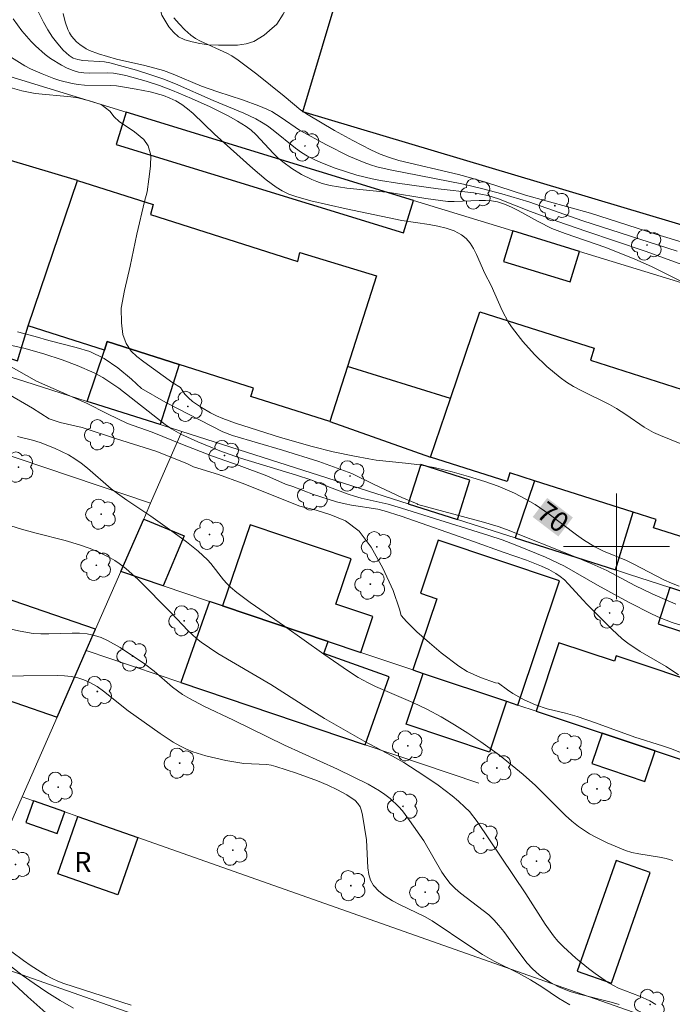
# Model space of a CAD drawing. Units: metres. Extents: x 280699 to 281214, y 1672676 to 1673241.
# Drawn here: x 280755 to 280804, y 1672765 to 1672840 of the extents above; entities that cross this region are included whole.
import ezdxf
from ezdxf.enums import TextEntityAlignment as Align

# ---------------------------------------------------------------- set-up
doc = ezdxf.new("R2010")
doc.units = ezdxf.units.M
doc.header["$MEASUREMENT"] = 0
for name, color, linetype, lineweight, true_color in [('Arvores_Isoladas', 7, 'Continuous', 18, 0x00ff33), ('Curvas_Intermediarias', 7, 'Continuous', 9, 0x783c14), ('Curvas_Mestras', 7, 'Continuous', 20, 0x783c14), ('Topon_Curvas_Mestras', 7, 'Continuous', 9, 0x783c14), ('Vegetacao', 7, 'Orla8', 9, 0x00ff33)]:
    doc.layers.add(name, color=color, linetype=linetype, lineweight=lineweight, true_color=true_color)
for name, color, linetype, lineweight in [('Edificacoes', 7, 'Continuous', 30), ('Malha_Coordenadas', 7, 'Continuous', 15), ('Muro_Grade', 8, 'Continuous', 20), ('Topon_Curvas_Mestras_Masc', 255, 'Continuous', 9), ('Topon_Fundacao_Const_Ruinas', 7, 'Continuous', 9)]:
    doc.layers.add(name, color=color, linetype=linetype, lineweight=lineweight)
doc.styles.add('Arial', font='arial.ttf', dxfattribs={"height": 1.5})
doc.styles.get("Standard").update_dxf_attribs({"font": 'arial.ttf'})
doc.linetypes.add('Orla8', pattern='A,6,-0.5,["V",Standard,S=1,R=0,X=-0.5,Y=-1],-0.5,6,-0.5,["V",Standard,S=1,R=0,X=-0.5,Y=-1],-0.5', length=14)

# ---------------------------------------------------------------- blocks, each defined once
blk = doc.blocks.new('Arvore')
at = {"layer": 'Arvores_Isoladas'}
blk.add_lwpolyline([(-0.718, 0.493, 0.872324), (-0.722, -0.551, 0.862983), (0.284, -0.827, 0.900105), (0.89, 0.029, 0.863155), (0.262, 0.861, 0.882486)], format="xyb", close=True, dxfattribs=at)
blk.add_circle((0, 0), 0.0286, dxfattribs=at)

msp = doc.modelspace()

# ---------------------------------------------------------------- linework, layer by layer
at = {"layer": 'Curvas_Intermediarias', "flags": 128}
for points, elevation in [([(280756.15, 1672840.745), (280756.734, 1672839.568), (280757.068, 1672838.993), (280757.429, 1672838.444), (280757.816, 1672837.931), (280758.23, 1672837.465), (280758.669, 1672837.058), (280758.972, 1672836.87), (280759.32, 1672836.75), (280759.7, 1672836.683), (280761.349, 1672836.58), (280761.739, 1672836.509), (280763.759, 1672835.953), (280764.759, 1672835.636), (280765.747, 1672835.291), (280766.708, 1672834.915), (280769.545, 1672833.659), (280771.862, 1672832.705), (280772.762, 1672832.278), (280773.197, 1672832.037), (280773.648, 1672831.746), (280774.083, 1672831.425), (280775.768, 1672830.052), (280776.207, 1672829.743), (280776.666, 1672829.469), (280777.169, 1672829.213), (280777.684, 1672828.975), (280778.745, 1672828.554), (280780.38, 1672828.036), (280781.551, 1672827.743), (280782.18, 1672827.619), (280783.45, 1672827.418), (280786.538, 1672827), (280789.215, 1672826.689), (280790.267, 1672826.487), (280791.087, 1672826.243), (280793.49, 1672825.286), (280795.575, 1672824.538), (280797.666, 1672823.806), (280802.154, 1672822.294), (280809.845, 1672819.481)], 67), ([(280754.444, 1672839.82), (280755.101, 1672838.926), (280755.803, 1672838.119), (280756.136, 1672837.778), (280756.873, 1672837.134), (280757.269, 1672836.839), (280758.101, 1672836.32), (280758.531, 1672836.105), (280758.965, 1672835.925), (280759.37, 1672835.811), (280759.793, 1672835.75), (280760.229, 1672835.728), (280761.57, 1672835.739), (280762.012, 1672835.717), (280762.443, 1672835.656), (280762.957, 1672835.545), (280764.489, 1672835.133), (280765.494, 1672834.797), (280766.479, 1672834.417), (280767.909, 1672833.819), (280769.331, 1672833.183), (280770.716, 1672832.486), (280771.387, 1672832.107), (280772.039, 1672831.705), (280772.421, 1672831.423), (280772.776, 1672831.103), (280774.088, 1672829.671), (280774.432, 1672829.334), (280774.798, 1672829.029), (280775.492, 1672828.535), (280776.223, 1672828.081), (280776.987, 1672827.695), (280777.379, 1672827.537), (280777.778, 1672827.406), (280778.39, 1672827.254), (280779.013, 1672827.138), (280779.646, 1672827.05), (280782.849, 1672826.72), (280785.607, 1672826.261), (280786.712, 1672826.104), (280787.266, 1672826.046), (280787.735, 1672826.025), (280789.634, 1672826.121), (280790.102, 1672826.122), (280790.561, 1672826.087), (280791.01, 1672826.001), (280791.542, 1672825.833), (280792.061, 1672825.615), (280792.571, 1672825.361), (280794.085, 1672824.514), (280795.115, 1672824.005), (280796.119, 1672823.614), (280799.178, 1672822.554), (280801.375, 1672821.69), (280802.631, 1672821.126), (280805.81, 1672819.552)], 68), ([(280758.22, 1672840.226), (280758.372, 1672839.606), (280758.571, 1672839.011), (280758.69, 1672838.76), (280758.845, 1672838.519), (280759.24, 1672838.079), (280759.47, 1672837.885), (280759.966, 1672837.561), (280760.221, 1672837.438), (280760.882, 1672837.185), (280761.563, 1672836.972), (280762.261, 1672836.788), (280764.395, 1672836.302), (280765.796, 1672835.922), (280766.522, 1672835.657), (280768.66, 1672834.744), (280769.897, 1672834.316), (280771.768, 1672833.712), (280772.993, 1672833.263), (280773.59, 1672833.008), (280773.964, 1672832.821), (280774.678, 1672832.379), (280776.074, 1672831.424), (280778.094, 1672830.302), (280779.782, 1672829.455), (280780.936, 1672828.971), (280781.416, 1672828.805), (280781.905, 1672828.663), (280782.901, 1672828.428), (280788.438, 1672827.335), (280789.905, 1672826.989), (280791.348, 1672826.609), (280793.368, 1672826.001), (280797.462, 1672824.586), (280804.562, 1672822.296)], 66), ([(280804.918, 1672807.718), (280803.314, 1672808.359), (280802.793, 1672808.6), (280802.073, 1672809.005), (280800.703, 1672809.958), (280800.004, 1672810.409), (280799.471, 1672810.704), (280797.273, 1672811.786), (280796.739, 1672812.075), (280796.224, 1672812.388), (280795.733, 1672812.736), (280794.742, 1672813.567), (280793.806, 1672814.481), (280792.933, 1672815.458), (280792.135, 1672816.479), (280791.852, 1672816.902), (280791.371, 1672817.809), (280790.523, 1672819.706), (280790.063, 1672820.612), (280789.432, 1672822.031), (280789.199, 1672822.479), (280788.937, 1672822.887), (280788.636, 1672823.241), (280788.285, 1672823.524), (280787.741, 1672823.81), (280787.144, 1672824.025), (280786.507, 1672824.184), (280785.842, 1672824.304), (280783.797, 1672824.596), (280779.577, 1672825.486), (280776.92, 1672826.097), (280775.782, 1672826.409), (280775.265, 1672826.599), (280774.764, 1672826.833), (280774.291, 1672827.111), (280773.544, 1672827.669), (280772.528, 1672828.524), (280769.642, 1672831.127), (280768.036, 1672832.674), (280767.616, 1672833.027), (280767.18, 1672833.348), (280766.721, 1672833.626), (280766.263, 1672833.846), (280765.784, 1672834.031), (280764.78, 1672834.317), (280763.744, 1672834.526), (280762.712, 1672834.7), (280762.239, 1672834.76), (280761.761, 1672834.79), (280759.835, 1672834.823), (280759.361, 1672834.865), (280758.895, 1672834.943), (280757.977, 1672835.178), (280757.522, 1672835.323), (280756.625, 1672835.663), (280755.756, 1672836.062), (280755.337, 1672836.281), (280754.314, 1672836.913)], 69), ([(280804.476, 1672795.635), (280802.684, 1672796.414), (280801.382, 1672797.045), (280799.264, 1672798.176), (280798.138, 1672798.682), (280796.741, 1672799.261), (280791.685, 1672801.275), (280791.063, 1672801.502), (280789.952, 1672801.837), (280785.007, 1672803.151), (280784.945, 1672803.202), (280783.798, 1672803.689), (280781.702, 1672804.666), (280780.008, 1672805.495), (280779.468, 1672805.713), (280777.522, 1672806.394), (280774.79, 1672807.263), (280771.004, 1672808.378), (280770.278, 1672808.647), (280765.974, 1672810.86), (280764.142, 1672811.907), (280763.39, 1672812.631), (280762.354, 1672813.487), (280761.311, 1672814.174), (280760.243, 1672814.708), (280759.193, 1672815.025), (280757.135, 1672815.529), (280756.119, 1672815.842), (280754.764, 1672816.195)], 71), ([(280805.575, 1672793.833), (280804.187, 1672794.259), (280803.288, 1672794.601), (280802.685, 1672794.884), (280800.904, 1672795.797), (280798.557, 1672797.072), (280796.058, 1672798.505), (280794.627, 1672799.174), (280792.46, 1672800.069), (280791.365, 1672800.482), (280790.362, 1672800.828), (280783.758, 1672802.888), (280782.747, 1672803.176), (280780.72, 1672803.647), (280780.222, 1672803.784), (280779.734, 1672803.944), (280778.533, 1672804.393), (280776.913, 1672805.031), (280775.841, 1672805.384), (280771.606, 1672806.666), (280770.053, 1672807.222), (280768.397, 1672807.881), (280767.105, 1672808.475), (280766.401, 1672808.877), (280765.917, 1672809.194), (280762.434, 1672811.951), (280761.22, 1672812.756), (280760.568, 1672813.099), (280759.28, 1672813.644), (280758.141, 1672814.094), (280756.768, 1672814.532), (280755.257, 1672814.959), (280754.006, 1672815.231)], 72), ([(280754.126, 1672813.646), (280756.219, 1672812.481), (280759.983, 1672810.811), (280761.561, 1672810), (280763.088, 1672809.284), (280764.938, 1672808.61), (280766.546, 1672807.976), (280767.104, 1672807.733), (280769.498, 1672806.808), (280771.504, 1672806.105), (280773.593, 1672805.313), (280775.011, 1672804.682), (280775.551, 1672804.517), (280777.122, 1672803.92), (280778.86, 1672803.371), (280779.512, 1672803.21), (280779.996, 1672803.111), (280781.977, 1672802.801), (280782.459, 1672802.683), (280783.74, 1672802.287), (280789.203, 1672800.373), (280791.434, 1672799.56), (280793.193, 1672798.956), (280794.339, 1672798.507), (280794.888, 1672798.249), (280795.417, 1672797.958), (280795.75, 1672797.73), (280796.061, 1672797.468), (280796.354, 1672797.18), (280797.464, 1672795.929), (280797.753, 1672795.632), (280799.643, 1672793.735), (280800.432, 1672793.018), (280800.845, 1672792.684), (280801.772, 1672792.051), (280803.73, 1672790.919), (280804.671, 1672790.304)], 73), ([(280753.93, 1672811.598), (280755.904, 1672810.439), (280757.163, 1672809.62), (280758, 1672809.351), (280759.668, 1672808.969), (280762.254, 1672808.111), (280765.21, 1672807.198), (280767.555, 1672806.247), (280768.073, 1672806.015), (280769.937, 1672805.422), (280771.731, 1672804.781), (280776.08, 1672803.042), (280777.33, 1672802.74), (280778.439, 1672802.372), (280779.545, 1672801.919), (280780.569, 1672801.147), (280781.475, 1672799.94), (280782.36, 1672798.34), (280783.121, 1672796.67), (280783.607, 1672795.266), (280783.746, 1672794.767), (280784.141, 1672794.331), (280784.931, 1672793.548), (280785.866, 1672792.71), (280786.745, 1672791.965), (280788.082, 1672790.95), (280788.73, 1672790.544), (280789.728, 1672790.087), (280790.852, 1672789.689), (280791.077, 1672789.68), (280791.764, 1672789.169), (280792.179, 1672788.902), (280793.033, 1672788.42), (280793.886, 1672788.022), (280794.767, 1672787.741), (280796.134, 1672787.409), (280797.033, 1672787.158), (280798.418, 1672786.681), (280801.385, 1672785.595), (280803.472, 1672784.937), (280804.154, 1672784.701), (280804.812, 1672784.439)], 74), ([(280802.955, 1672765.416), (280802.514, 1672765.68), (280801.739, 1672766.033), (280800.143, 1672766.654), (280799.763, 1672766.839), (280799.4, 1672767.053), (280798.38, 1672767.752), (280797.88, 1672768.125), (280796.912, 1672768.913), (280796.002, 1672769.756), (280795.575, 1672770.199), (280795.226, 1672770.603), (280794.598, 1672771.474), (280793.16, 1672773.772), (280789.484, 1672779.223), (280788.884, 1672779.975), (280788.553, 1672780.319), (280788.075, 1672780.755), (280787.576, 1672781.172), (280786.53, 1672781.958), (280785.444, 1672782.7), (280783.937, 1672783.674), (280783.092, 1672784.153), (280780.941, 1672785.29), (280777.946, 1672787.001), (280776.613, 1672787.823), (280773.902, 1672789.564), (280769.907, 1672791.912), (280768.634, 1672792.769), (280768.285, 1672793.044), (280767.632, 1672793.655), (280766.398, 1672794.967), (280763.873, 1672797.498), (280762.949, 1672798.324), (280762.462, 1672798.702), (280762.123, 1672798.933), (280761.769, 1672799.145), (280761.024, 1672799.518), (280760.25, 1672799.838), (280759.468, 1672800.123), (280758.386, 1672800.452), (280756.177, 1672800.986), (280755.082, 1672801.286), (280752.976, 1672801.944)], 76), ([(280800.185, 1672765.407), (280799.583, 1672765.593), (280797.11, 1672766.207), (280796.504, 1672766.388), (280795.915, 1672766.605), (280795.607, 1672766.741), (280795.003, 1672767.064), (280794.43, 1672767.446), (280794.159, 1672767.656), (280793.656, 1672768.111), (280793.26, 1672768.54), (280792.535, 1672769.468), (280791.491, 1672770.911), (280791.122, 1672771.372), (280790.729, 1672771.809), (280790.344, 1672772.176), (280789.931, 1672772.517), (280788.211, 1672773.812), (280787.813, 1672774.163), (280787.447, 1672774.543), (280787.113, 1672774.961), (280786.81, 1672775.404), (280785.45, 1672777.761), (280784.375, 1672779.309), (280783.826, 1672780.019), (280783.534, 1672780.353), (280782.899, 1672780.96), (280782.51, 1672781.259), (280782.1, 1672781.535), (280781.234, 1672782.034), (280778.94, 1672783.179), (280774.927, 1672784.995), (280771.09, 1672786.885), (280768.852, 1672787.941), (280767.762, 1672788.514), (280767.233, 1672788.826), (280766.488, 1672789.362), (280765.086, 1672790.572), (280764.352, 1672791.129), (280762.525, 1672792.366), (280761.573, 1672792.9), (280761.083, 1672793.114), (280760.581, 1672793.28), (280760.032, 1672793.393), (280759.467, 1672793.445), (280758.89, 1672793.453), (280757.129, 1672793.386), (280756.545, 1672793.389), (280755.969, 1672793.432), (280754.964, 1672793.59), (280753.469, 1672793.927)], 77), ([(280752.509, 1672790.137), (280755.225, 1672790.233), (280757.824, 1672790.236), (280758.334, 1672790.216), (280758.834, 1672790.165), (280759.318, 1672790.073), (280759.783, 1672789.93), (280760.298, 1672789.696), (280760.792, 1672789.406), (280761.271, 1672789.073), (280763.132, 1672787.583), (280765.535, 1672785.87), (280766.517, 1672785.226), (280767.022, 1672784.937), (280767.542, 1672784.68), (280768.01, 1672784.485), (280768.984, 1672784.173), (280770.498, 1672783.833), (280771.853, 1672783.592), (280773.596, 1672783.523), (280773.935, 1672783.474), (280774.266, 1672783.389), (280775.84, 1672782.874), (280777.425, 1672782.299), (280778.194, 1672781.976), (280778.931, 1672781.622), (280779.625, 1672781.233), (280780.265, 1672780.804), (280780.474, 1672780.597), (280780.632, 1672780.339), (280780.747, 1672780.041), (280780.83, 1672779.715), (280781.128, 1672777.851), (280781.213, 1672775.726), (280781.288, 1672775.234), (280781.426, 1672774.784), (280781.651, 1672774.39), (280782.052, 1672773.958), (280782.535, 1672773.581), (280783.081, 1672773.247), (280783.671, 1672772.942), (280785.506, 1672772.063), (280786.074, 1672771.736), (280788.912, 1672769.805), (280789.876, 1672769.191), (280790.77, 1672768.692), (280792.6, 1672767.765), (280793.502, 1672767.278), (280794.355, 1672766.744), (280795.611, 1672765.898), (280796.469, 1672765.38)], 78), ([(280763.363, 1672765.363), (280758.268, 1672767.004), (280757.82, 1672767.179), (280757.386, 1672767.376), (280756.968, 1672767.602), (280755.795, 1672768.336), (280755.217, 1672768.731), (280754.351, 1672769.383)], 79), ([(280752.676, 1672768.637), (280755.545, 1672765.993), (280757.375, 1672764.387)], 81)]:
    msp.add_lwpolyline(points, dxfattribs=dict(at, elevation=elevation))
at = {"layer": 'Curvas_Mestras', "flags": 128}
for points, elevation in [([(280766.575, 1672839.914), (280766.983, 1672839.446), (280767.411, 1672839.003), (280767.867, 1672838.594), (280768.212, 1672838.345), (280768.585, 1672838.133), (280770.587, 1672837.244), (280770.962, 1672837.027), (280771.441, 1672836.704), (280772.83, 1672835.656), (280774.904, 1672833.997), (280776.173, 1672832.941), (280776.714, 1672832.568), (280778.715, 1672831.385), (280780.077, 1672830.638), (280781.459, 1672829.939), (280782.158, 1672829.611), (280782.847, 1672829.346), (280783.562, 1672829.14), (280788.069, 1672828.067), (280789.081, 1672827.803), (280790.093, 1672827.496), (280793.113, 1672826.509), (280798.027, 1672825.153), (280802.969, 1672823.558), (280805.201, 1672822.891)], 65), ([(280804.715, 1672796.981), (280804.133, 1672797.208), (280803.56, 1672797.469), (280801.304, 1672798.646), (280800.735, 1672798.922), (280799.016, 1672799.643), (280798.348, 1672799.966), (280797.491, 1672800.498), (280796.968, 1672800.869), (280794.919, 1672802.429), (280793.859, 1672803.149), (280793.089, 1672803.596), (280792.294, 1672804.005), (280791.066, 1672804.538), (280790.045, 1672804.901), (280788.82, 1672805.282), (280787.579, 1672805.62), (280786.329, 1672805.915), (280785.158, 1672806.145), (280784.058, 1672806.285), (280781.847, 1672806.514), (280781.299, 1672806.597), (280780.222, 1672806.797), (280778.616, 1672807.145), (280777.021, 1672807.537), (280774.633, 1672808.213), (280771.236, 1672809.291), (280770.267, 1672809.646), (280769.8, 1672809.851), (280769.349, 1672810.083), (280768.664, 1672810.479), (280767.992, 1672810.941), (280767.687, 1672811.2), (280767.419, 1672811.48), (280767.198, 1672811.781), (280767.09, 1672811.997), (280766.494, 1672812.351), (280764.308, 1672813.927), (280763.794, 1672814.326), (280763.362, 1672814.747), (280762.981, 1672815.308), (280762.727, 1672815.988), (280762.629, 1672816.883), (280762.601, 1672817.981), (280762.841, 1672819.323), (280763.277, 1672821.142), (280763.79, 1672823.557), (280764.351, 1672826.035), (280764.554, 1672826.763), (280764.698, 1672827.714), (280764.808, 1672828.712), (280764.832, 1672829.537), (280764.638, 1672830.239), (280764.313, 1672830.708), (280763.613, 1672831.298), (280762.451, 1672832.073), (280762.075, 1672832.424), (280761.75, 1672832.849), (280761.098, 1672833.351), (280760.204, 1672833.64), (280759.332, 1672833.853), (280758.801, 1672833.935), (280756.097, 1672834.186), (280755.11, 1672834.386), (280754.211, 1672834.652)], 70), ([(280804.24, 1672776.281), (280803.743, 1672776.42), (280803.232, 1672776.524), (280801.671, 1672776.779), (280801.161, 1672776.893), (280800.666, 1672777.045), (280799.278, 1672777.61), (280798.379, 1672778.058), (280797.944, 1672778.306), (280797.117, 1672778.854), (280796.618, 1672779.248), (280796.142, 1672779.672), (280793.871, 1672781.956), (280792.957, 1672782.765), (280791.15, 1672784.224), (280789.743, 1672785.247), (280788.765, 1672785.903), (280787.768, 1672786.531), (280786.751, 1672787.129), (280785.717, 1672787.691), (280784.611, 1672788.215), (280781.789, 1672789.413), (280781.241, 1672789.684), (280780.489, 1672790.109), (280779.756, 1672790.574), (280777.892, 1672791.847), (280774.932, 1672793.979), (280772.34, 1672795.77), (280771.336, 1672796.524), (280770.856, 1672796.924), (280770.58, 1672797.187), (280770.325, 1672797.473), (280769.378, 1672798.696), (280769.126, 1672798.986), (280768.423, 1672799.628), (280767.525, 1672800.34), (280766.597, 1672801.018), (280764.837, 1672802.271), (280763.023, 1672803.485), (280762.312, 1672803.99), (280761.847, 1672804.354), (280760.05, 1672805.91), (280759.589, 1672806.276), (280759.112, 1672806.614), (280758.615, 1672806.914), (280757.575, 1672807.417), (280756.479, 1672807.831), (280755.919, 1672808.006), (280754.787, 1672808.295)], 75), ([(280759.012, 1672765.128), (280757.998, 1672765.719), (280757.001, 1672766.34), (280756.025, 1672766.991), (280755.135, 1672767.63), (280754.33, 1672768.259)], 80)]:
    msp.add_lwpolyline(points, dxfattribs=dict(at, elevation=elevation))
at = {"layer": 'Edificacoes', "flags": 128}
for points in [[(280819.149, 1672852.432), (280815.781, 1672841.169), (280810.249, 1672822.666), (280776.319, 1672832.811), (280785.219, 1672862.577), (280786.082, 1672862.319)], [(280784.674, 1672826.112), (280762.967, 1672832.772), (280762.222, 1672830.347), (280783.924, 1672823.668)], [(280759.296, 1672827.621), (280753.988, 1672829.208), (280749.491, 1672815.766), (280754.768, 1672814.018), (280755.572, 1672816.659)], [(280759.296, 1672827.621), (280765.01, 1672825.801), (280764.823, 1672825.054), (280775.928, 1672821.509), (280776.088, 1672822.194), (280781.867, 1672820.417), (280779.682, 1672813.572), (280778.357, 1672809.418), (280772.397, 1672811.321), (280772.593, 1672811.936), (280766.974, 1672813.729), (280761.554, 1672815.459), (280761.351, 1672814.822), (280755.572, 1672816.659)], [(280797.191, 1672822.271), (280792.17, 1672823.811), (280791.465, 1672821.516), (280796.487, 1672819.976)], [(280789.684, 1672817.705), (280798.307, 1672814.953), (280798.02, 1672814.053), (280806.218, 1672811.436), (280806.506, 1672812.336), (280812.255, 1672810.501), (280808.744, 1672799.502), (280802.784, 1672801.404), (280802.98, 1672802.019), (280801.256, 1672802.57), (280793.808, 1672804.947), (280791.942, 1672805.543), (280791.739, 1672804.906), (280785.959, 1672806.743), (280787.459, 1672811.156)], [(280766.974, 1672813.729), (280765.536, 1672809.189), (280760.359, 1672810.841), (280760.034, 1672810.945), (280761.351, 1672814.822), (280761.554, 1672815.459)], [(280787.459, 1672811.156), (280779.682, 1672813.572), (280778.357, 1672809.418), (280785.959, 1672806.743)], [(280784.271, 1672803.21), (280787.979, 1672802.027), (280788.925, 1672804.991), (280785.216, 1672806.172)], [(280793.808, 1672804.947), (280792.355, 1672800.63), (280799.91, 1672798.219), (280801.256, 1672802.57)], [(280764.303, 1672802.059), (280767.364, 1672800.794), (280765.773, 1672797.028), (280762.577, 1672798.109)], [(280770.257, 1672795.512), (280778.229, 1672792.817), (280780.691, 1672791.984), (280781.607, 1672794.696), (280778.816, 1672795.639), (280779.969, 1672799.051), (280772.327, 1672801.635)], [(280784.63, 1672790.668), (280785.405, 1672790.409), (280791.687, 1672788.31), (280792.551, 1672788.021), (280795.688, 1672797.408), (280786.534, 1672800.466), (280785.194, 1672796.456), (280786.426, 1672796.044)], [(280820.996, 1672791.33), (280813.111, 1672793.909), (280810.657, 1672794.712), (280807.579, 1672795.719), (280804.021, 1672796.883), (280803.126, 1672794.147), (280812.159, 1672791.192), (280811.354, 1672788.732), (280821.595, 1672785.381), (280823.295, 1672790.577), (280822.943, 1672790.693)], [(280760.667, 1672793.739), (280753.708, 1672796.132), (280751.361, 1672789.305), (280757.767, 1672787.102), (280759.965, 1672792.132)], [(280769.281, 1672795.842), (280767.114, 1672789.717), (280781.025, 1672785.019), (280782.841, 1672790.154), (280777.905, 1672791.9), (280778.229, 1672792.817), (280770.257, 1672795.512)], [(280793.925, 1672787.562), (280798.906, 1672785.898), (280802.899, 1672784.563), (280805.41, 1672783.724), (280807.268, 1672789.283), (280799.966, 1672791.723), (280799.831, 1672791.322), (280795.648, 1672792.72)], [(280785.405, 1672790.409), (280791.687, 1672788.31), (280790.404, 1672784.47), (280784.121, 1672786.569)], [(280798.136, 1672783.592), (280802.129, 1672782.258), (280802.899, 1672784.563), (280798.906, 1672785.898)], [(280758.353, 1672779.959), (280755.975, 1672780.798), (280755.394, 1672779.149), (280757.772, 1672778.31)], [(280759.335, 1672779.613), (280763.865, 1672778.016), (280762.339, 1672773.688), (280757.809, 1672775.285)], [(280799.955, 1672776.281), (280797.035, 1672767.913), (280799.611, 1672767.014), (280802.531, 1672775.382)]]:
    msp.add_lwpolyline(points, close=True, dxfattribs=at)
at = {"layer": 'Malha_Coordenadas', "flags": 128}
for points in [[(280800, 1672804), (280800, 1672796)], [(280804, 1672800), (280796, 1672800)]]:
    msp.add_lwpolyline(points, dxfattribs=at)
at = {"layer": 'Muro_Grade', "flags": 128}
for points in [[(280855.686, 1672804.321), (280845.719, 1672807.38), (280822.033, 1672814.648), (280813.334, 1672817.317), (280808.622, 1672818.763), (280797.191, 1672822.271), (280792.17, 1672823.811), (280784.674, 1672826.112), (280762.967, 1672832.772), (280752.868, 1672835.871), (280747.314, 1672837.575)], [(280715.166, 1672820.002), (280722.943, 1672817.379), (280733.388, 1672813.857), (280741.729, 1672811.044), (280748.923, 1672808.618), (280764.826, 1672803.256)], [(280738.829, 1672817.448), (280741.538, 1672816.629), (280754.702, 1672812.647), (280760.034, 1672810.945), (280760.359, 1672810.841), (280765.536, 1672809.189), (280767.189, 1672808.662)], [(280764.826, 1672803.256), (280767.189, 1672808.662)], [(280767.189, 1672808.662), (280784.271, 1672803.21), (280787.979, 1672802.027), (280792.355, 1672800.63), (280799.91, 1672798.219), (280800.973, 1672797.88), (280804.021, 1672796.883), (280807.579, 1672795.719), (280810.657, 1672794.712), (280813.111, 1672793.909), (280820.996, 1672791.33), (280822.943, 1672790.693), (280823.295, 1672790.577), (280828.603, 1672788.841), (280831.796, 1672787.796), (280837.576, 1672785.906), (280837.729, 1672785.855), (280843.452, 1672783.983), (280846.343, 1672783.038)], [(280762.577, 1672798.109), (280764.303, 1672802.059), (280764.826, 1672803.256)], [(280759.965, 1672792.132), (280760.667, 1672793.739), (280762.577, 1672798.109)], [(280841.077, 1672771.807), (280839.336, 1672772.388), (280836.995, 1672773.171), (280833.193, 1672774.441), (280832.538, 1672774.66), (280831.704, 1672774.939), (280825.651, 1672776.961), (280816.406, 1672780.05), (280812.023, 1672781.515), (280805.41, 1672783.724), (280802.899, 1672784.563), (280798.906, 1672785.898), (280793.925, 1672787.562), (280792.551, 1672788.021), (280791.687, 1672788.31), (280785.405, 1672790.409), (280784.63, 1672790.668), (280780.691, 1672791.984), (280778.229, 1672792.817), (280770.257, 1672795.512), (280769.281, 1672795.842), (280765.773, 1672797.028), (280762.577, 1672798.109)], [(280755.14, 1672781.092), (280757.767, 1672787.102), (280759.965, 1672792.132)], [(280789.604, 1672782.121), (280781.025, 1672785.019), (280767.114, 1672789.717), (280759.965, 1672792.132)], [(280753.518, 1672777.38), (280755.14, 1672781.092)], [(280832.507, 1672753.855), (280794.594, 1672767.182), (280763.865, 1672778.016), (280759.335, 1672779.613), (280758.353, 1672779.959), (280755.975, 1672780.798), (280755.14, 1672781.092)], [(280750.241, 1672769.369), (280799.089, 1672752.144), (280808.935, 1672748.672), (280826.734, 1672742.396)]]:
    msp.add_lwpolyline(points, dxfattribs=at)
at = {"layer": 'Topon_Curvas_Mestras_Masc'}
msp.add_solid([(280793.667, 1672802.218, 70), (280795.605, 1672800.743, 70), (280794.761, 1672803.654, 70), (280796.699, 1672802.18, 70)], dxfattribs=at)
msp.add_solid([(280793.667, 1672802.218, 70), (280795.605, 1672800.743, 70), (280794.761, 1672803.654, 70), (280796.699, 1672802.18, 70)], dxfattribs=at)
at = {"layer": 'Vegetacao', "flags": 128}
msp.add_lwpolyline([(280767.548, 1672847.054), (280768.02, 1672847.549), (280768.453, 1672847.977), (280768.851, 1672848.372), (280769.226, 1672848.815), (280769.599, 1672849.341), (280769.974, 1672849.889), (280770.419, 1672850.387), (280770.956, 1672850.836), (280771.596, 1672851.203), (280772.388, 1672851.483), (280773.262, 1672851.659), (280774.158, 1672851.71), (280774.972, 1672851.719), (280775.636, 1672851.626), (280776.415, 1672851.169), (280776.783, 1672850.74), (280777.147, 1672850.27), (280777.446, 1672849.646), (280777.714, 1672848.892), (280777.837, 1672848.357), (280777.919, 1672847.733), (280777.934, 1672847.12), (280777.829, 1672846.565), (280777.507, 1672845.947), (280777.099, 1672845.36), (280776.779, 1672844.862), (280776.453, 1672843.958), (280776.327, 1672843.462), (280776.145, 1672842.888), (280775.947, 1672842.323), (280775.667, 1672841.728), (280775.374, 1672841.163), (280775.077, 1672840.642), (280774.836, 1672840.183), (280774.356, 1672839.437), (280773.799, 1672838.934), (280773.404, 1672838.589), (280772.606, 1672838.128), (280772.036, 1672837.952), (280771.378, 1672837.839), (280770.695, 1672837.83), (280769.955, 1672837.834), (280769.203, 1672837.863), (280768.528, 1672837.963), (280767.948, 1672838.097), (280767.41, 1672838.241), (280766.935, 1672838.459), (280766.542, 1672838.822), (280766.188, 1672839.221), (280765.678, 1672840.1), (280765.512, 1672840.651), (280765.302, 1672841.152), (280765.077, 1672841.643), (280764.882, 1672842.115), (280764.812, 1672843.017), (280765.007, 1672843.578), (280765.315, 1672844.223), (280765.703, 1672844.918), (280766.12, 1672845.551), (280766.436, 1672846.051), (280766.752, 1672846.463)], close=True, dxfattribs=at)

# ---------------------------------------------------------------- block references
at = {"layer": 'Arvores_Isoladas'}
for p in [(280776.473, 1672830.23), (280789.38, 1672826.609), (280795.338, 1672825.723), (280802.291, 1672822.754), (280767.64, 1672810.566), (280761.004, 1672808.422), (280770.406, 1672806.859), (280754.856, 1672805.98), (280779.871, 1672805.313), (280777.088, 1672803.872), (280761.094, 1672802.429), (280769.272, 1672800.899), (280781.902, 1672799.965), (280760.723, 1672798.571), (280781.413, 1672797.142), (280799.473, 1672794.966), (280767.362, 1672794.373), (280763.449, 1672791.72), (280760.8, 1672789.033), (280784.247, 1672784.937), (280796.296, 1672784.764), (280767.017, 1672783.628), (280790.952, 1672783.267), (280757.84, 1672781.81), (280798.523, 1672781.688), (280783.871, 1672780.37), (280789.949, 1672777.951), (280771.027, 1672777.057), (280754.622, 1672775.974), (280793.952, 1672776.225), (280779.937, 1672774.378), (280785.548, 1672773.888), (280802.526, 1672765.414)]:
    msp.add_blockref('Arvore', p, dxfattribs=at)

# ---------------------------------------------------------------- texts
at = {"layer": 'Topon_Curvas_Mestras', "style": 'Arial'}
msp.add_text('70', height=1.5, rotation=322.72157, dxfattribs=at).set_placement((280795.206, 1672802.21, 70), align=Align.MIDDLE_CENTER)
at = {"layer": 'Topon_Fundacao_Const_Ruinas', "style": 'Arial'}
msp.add_text('R', height=1.5, dxfattribs=at).set_placement((280759.053, 1672775.425))

doc.saveas('drawing.dxf')
